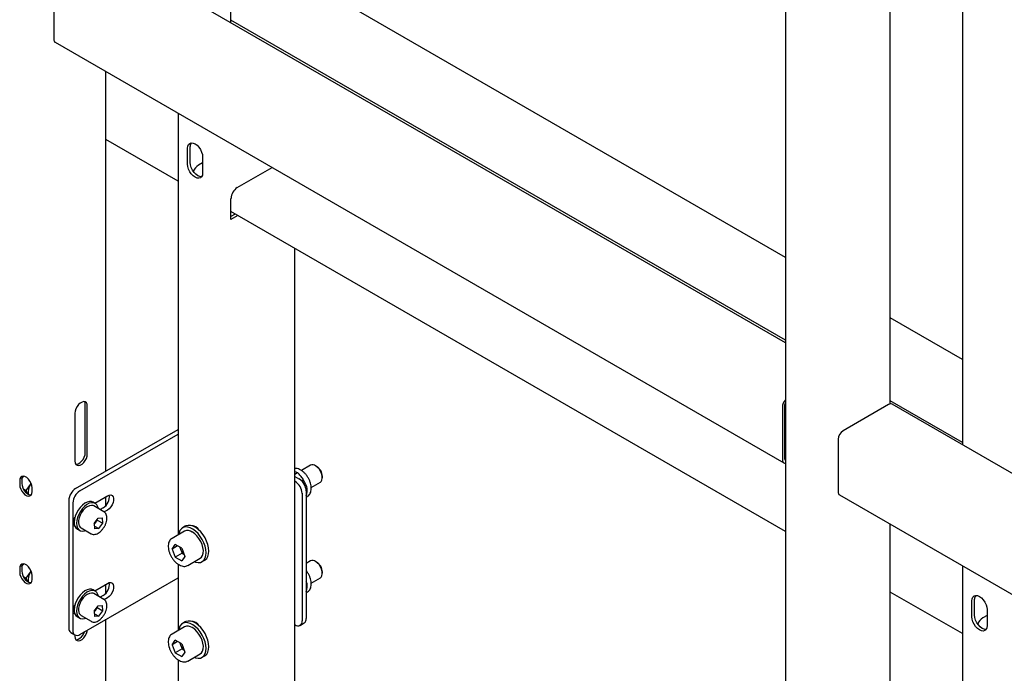
# Model space of a CAD drawing. Units: millimetres. Extents: x 0 to 1260, y 0 to 297.
# Drawn here: x 1101 to 1114, y 173 to 182 of the extents above; entities that cross this region are included whole.
import ezdxf

# ---------------------------------------------------------------- set-up
doc = ezdxf.new("R2010")
doc.units = ezdxf.units.MM
doc.linetypes.add('SLD-Solid', pattern=[0])
for name, color, linetype in [('НИША', 8, 'SLD-Solid'), ('РАМА1', 1, 'SLD-Solid'), ('РАМА5', 16, 'SLD-Solid'), ('ТРУБА', 6, 'SLD-Solid')]:
    doc.layers.add(name, color=color, linetype=linetype)

msp = doc.modelspace()

# ---------------------------------------------------------------- linework, layer by layer
at = {"layer": 'НИША', "linetype": 'SLD-Solid', "lineweight": 25}
for p, q in [((1110.915, 178.655), (1104.634, 182.281)), ((1110.915, 177.594), (1103.817, 181.692)), ((1103.139, 179.633), (1102.216, 180.166)), ((1110.915, 175.144), (1103.817, 179.242)), ((1113.18, 177.348), (1112.257, 177.88)), ((1113.18, 176.287), (1112.257, 176.819)), ((1113.18, 173.837), (1112.257, 174.369))]:
    msp.add_line(p, q, dxfattribs=at)
at = {"layer": 'РАМА1', "linetype": 'SLD-Solid', "lineweight": 25}
for p, q in [((1101.194, 175.67), (1101.25, 175.746)), ((1101.25, 175.746), (1101.259, 175.762)), ((1101.157, 175.691), (1101.194, 175.67)), ((1101.214, 175.627), (1101.194, 175.67)), ((1101.157, 174.568), (1101.194, 174.547)), ((1101.194, 174.547), (1101.25, 174.624)), ((1101.25, 174.624), (1101.259, 174.639)), ((1101.214, 174.504), (1101.194, 174.547))]:
    msp.add_line(p, q, dxfattribs=at)
for centre in [(1101.439, 175.635), (1101.439, 174.512)]:
    msp.add_arc(centre, 0.22, 149.6633, 183.2621, dxfattribs=at)
for points, knots in [([(1101.139, 175.817), (1101.139, 175.817), (1101.146, 175.83), (1101.155, 175.841), (1101.164, 175.852)], [0, 0, 0, 0, 0.014442, 1, 1, 1, 1]), ([(1101.25, 175.746), (1101.251, 175.748), (1101.254, 175.753), (1101.256, 175.759), (1101.257, 175.763)], [0, 0, 0, 0, 0.3653059, 1, 1, 1, 1]), ([(1101.139, 174.694), (1101.139, 174.695), (1101.146, 174.707), (1101.155, 174.718), (1101.164, 174.729)], [0, 0, 0, 0, 0.014442, 1, 1, 1, 1]), ([(1101.25, 174.624), (1101.251, 174.625), (1101.254, 174.631), (1101.256, 174.637), (1101.257, 174.64)], [0, 0, 0, 0, 0.365306, 1, 1, 1, 1])]:
    msp.add_open_spline(points, degree=3, knots=knots, dxfattribs=at)
at = {"layer": 'РАМА5', "linetype": 'SLD-Solid', "lineweight": 25}
for p, q in [((1110.915, 177.562), (1102.238, 182.571)), ((1110.915, 182.572), (1110.915, 170.337)), ((1112.257, 176.779), (1112.257, 182.513)), ((1101.549, 182.123), (1101.549, 181.45)), ((1101.567, 181.41), (1110.894, 176.025)), ((1102.216, 175.919), (1102.216, 181.035)), ((1101.832, 176.716), (1101.822, 176.687)), ((1101.847, 176.745), (1101.832, 176.716)), ((1101.866, 176.77), (1101.847, 176.745)), ((1101.887, 176.79), (1101.866, 176.77)), ((1101.91, 176.803), (1101.887, 176.79)), ((1101.932, 176.808), (1101.91, 176.803)), ((1101.951, 176.805), (1101.932, 176.808)), ((1101.949, 176.791), (1101.94, 176.808)), ((1101.952, 176.767), (1101.949, 176.791)), ((1101.966, 176.794), (1101.951, 176.805)), ((1101.952, 176.154), (1101.952, 176.767)), ((1101.975, 176.775), (1101.966, 176.794)), ((1101.978, 176.751), (1101.975, 176.775)), ((1101.978, 176.139), (1101.978, 176.751)), ((1110.875, 176.739), (1110.875, 176.065)), ((1110.902, 176.754), (1110.902, 176.081)), ((1112.235, 176.771), (1111.652, 176.434)), ((1121.663, 171.357), (1112.279, 176.775)), ((1101.822, 176.687), (1101.819, 176.66)), ((1101.819, 176.66), (1101.819, 176.047)), ((1101.828, 175.695), (1103.139, 176.452)), ((1101.881, 175.664), (1103.139, 176.39)), ((1111.59, 176.327), (1111.59, 175.653)), ((1101.924, 176.069), (1101.939, 176.097)), ((1101.939, 176.097), (1101.949, 176.127)), ((1101.949, 176.127), (1101.952, 176.154)), ((1101.951, 176.054), (1101.966, 176.082)), ((1101.966, 176.082), (1101.975, 176.111)), ((1101.975, 176.111), (1101.978, 176.139)), ((1101.819, 176.047), (1101.822, 176.023)), ((1101.822, 176.023), (1101.832, 176.005)), ((1101.831, 176.006), (1101.839, 176.006)), ((1101.832, 176.005), (1101.847, 175.994)), ((1101.839, 176.006), (1101.861, 176.011)), ((1101.847, 175.994), (1101.866, 175.99)), ((1101.861, 176.011), (1101.884, 176.024)), ((1101.866, 175.99), (1101.887, 175.996)), ((1101.884, 176.024), (1101.905, 176.044)), ((1101.887, 175.996), (1101.91, 176.009)), ((1101.905, 176.044), (1101.924, 176.069)), ((1101.91, 176.009), (1101.932, 176.029)), ((1101.932, 176.029), (1101.951, 176.054)), ((1104.836, 175.994), (1104.719, 175.926)), ((1104.913, 175.979), (1104.898, 175.988)), ((1104.922, 175.97), (1104.898, 175.988)), ((1104.944, 175.946), (1104.922, 175.97)), ((1110.875, 176.065), (1110.877, 176.052)), ((1110.877, 176.052), (1110.88, 176.041)), ((1110.88, 176.041), (1110.886, 176.032)), ((1110.886, 176.032), (1110.894, 176.025)), ((1110.894, 176.025), (1110.903, 176.022)), ((1110.903, 176.022), (1110.914, 176.021)), ((1110.914, 176.021), (1110.915, 176.022)), ((1101.125, 175.839), (1101.115, 175.821)), ((1101.14, 175.851), (1101.125, 175.839)), ((1101.142, 175.836), (1101.139, 175.812)), ((1101.159, 175.854), (1101.14, 175.851)), ((1101.15, 175.853), (1101.142, 175.836)), ((1101.18, 175.849), (1101.159, 175.854)), ((1101.203, 175.835), (1101.18, 175.849)), ((1101.225, 175.816), (1101.203, 175.835)), ((1104.636, 175.912), (1104.67, 175.899)), ((1104.636, 175.879), (1104.67, 175.899)), ((1104.636, 175.849), (1104.692, 175.817)), ((1104.963, 175.918), (1104.944, 175.946)), ((1104.977, 175.887), (1104.963, 175.918)), ((1104.985, 175.856), (1104.977, 175.887)), ((1104.986, 175.828), (1104.985, 175.856)), ((1104.987, 175.834), (1104.987, 175.851)), ((1101.115, 175.821), (1101.112, 175.797)), ((1101.112, 175.797), (1101.112, 175.746)), ((1101.112, 175.746), (1101.115, 175.718)), ((1101.115, 175.718), (1101.125, 175.689)), ((1101.139, 175.812), (1101.139, 175.761)), ((1101.139, 175.761), (1101.142, 175.734)), ((1101.142, 175.734), (1101.151, 175.704)), ((1101.151, 175.704), (1101.166, 175.676)), ((1101.244, 175.79), (1101.225, 175.816)), ((1101.259, 175.762), (1101.244, 175.79)), ((1101.268, 175.733), (1101.259, 175.762)), ((1101.271, 175.705), (1101.268, 175.733)), ((1101.271, 175.654), (1101.271, 175.705)), ((1104.636, 175.788), (1104.639, 175.787)), ((1104.777, 175.694), (1104.791, 175.702)), ((1104.844, 175.71), (1104.961, 175.777)), ((1104.961, 175.777), (1104.97, 175.785)), ((1104.97, 175.785), (1104.981, 175.803)), ((1104.981, 175.803), (1104.986, 175.828)), ((1101.125, 175.689), (1101.14, 175.661)), ((1101.14, 175.661), (1101.159, 175.636)), ((1101.159, 175.636), (1101.18, 175.616)), ((1101.166, 175.676), (1101.185, 175.651)), ((1101.18, 175.616), (1101.203, 175.603)), ((1101.185, 175.651), (1101.207, 175.631)), ((1101.203, 175.603), (1101.225, 175.597)), ((1101.207, 175.631), (1101.23, 175.618)), ((1101.225, 175.597), (1101.244, 175.601)), ((1101.23, 175.618), (1101.251, 175.613)), ((1101.244, 175.601), (1101.259, 175.612)), ((1101.251, 175.613), (1101.26, 175.613)), ((1101.259, 175.612), (1101.268, 175.63)), ((1101.268, 175.63), (1101.271, 175.654)), ((1102.072, 175.509), (1102.235, 175.603)), ((1102.216, 175.479), (1102.216, 175.592)), ((1102.235, 175.603), (1102.257, 175.612)), ((1102.257, 175.612), (1102.278, 175.613)), ((1102.278, 175.613), (1102.295, 175.606)), ((1102.295, 175.606), (1102.307, 175.591)), ((1102.307, 175.591), (1102.313, 175.57)), ((1104.727, 175.634), (1104.727, 174.001)), ((1104.78, 175.664), (1104.78, 174.031)), ((1104.78, 175.604), (1104.787, 175.627)), ((1104.78, 175.586), (1104.794, 175.594)), ((1111.608, 175.613), (1121.642, 169.821)), ((1101.74, 175.542), (1101.74, 173.909)), ((1101.793, 175.511), (1101.793, 173.878)), ((1101.886, 175.454), (1101.86, 175.42)), ((1101.914, 175.483), (1101.886, 175.454)), ((1101.944, 175.507), (1101.914, 175.483)), ((1101.942, 175.467), (1101.914, 175.438)), ((1101.972, 175.49), (1101.942, 175.467)), ((1101.975, 175.522), (1101.944, 175.507)), ((1101.978, 175.463), (1101.951, 175.443)), ((1102.003, 175.506), (1101.972, 175.49)), ((1102.004, 175.53), (1101.975, 175.522)), ((1102.004, 175.475), (1101.978, 175.463)), ((1102.032, 175.514), (1102.003, 175.506)), ((1102.031, 175.529), (1102.004, 175.53)), ((1102.03, 175.48), (1102.004, 175.475)), ((1102.052, 175.477), (1102.03, 175.48)), ((1102.052, 175.521), (1102.031, 175.529)), ((1102.059, 175.513), (1102.032, 175.514)), ((1102.08, 175.505), (1102.052, 175.521)), ((1102.061, 175.472), (1102.052, 175.477)), ((1102.083, 175.503), (1102.059, 175.513)), ((1102.189, 175.399), (1102.061, 175.472)), ((1102.101, 175.486), (1102.083, 175.503)), ((1102.114, 175.461), (1102.101, 175.486)), ((1102.12, 175.439), (1102.114, 175.461)), ((1102.278, 175.459), (1102.257, 175.436)), ((1102.295, 175.486), (1102.278, 175.459)), ((1102.307, 175.515), (1102.295, 175.486)), ((1102.313, 175.544), (1102.307, 175.515)), ((1102.313, 175.57), (1102.313, 175.544)), ((1101.809, 175.304), (1101.82, 175.33)), ((1101.823, 175.342), (1101.814, 175.303)), ((1101.819, 175.329), (1101.819, 175.328)), ((1101.839, 175.382), (1101.823, 175.342)), ((1101.86, 175.42), (1101.839, 175.382)), ((1101.852, 175.326), (1101.842, 175.287)), ((1101.868, 175.365), (1101.852, 175.326)), ((1101.889, 175.403), (1101.868, 175.365)), ((1101.887, 175.355), (1101.874, 175.32)), ((1101.904, 175.388), (1101.887, 175.355)), ((1101.914, 175.438), (1101.889, 175.403)), ((1101.926, 175.418), (1101.904, 175.388)), ((1101.951, 175.443), (1101.926, 175.418)), ((1102.182, 175.45), (1102.141, 175.426)), ((1102.235, 175.419), (1102.193, 175.395)), ((1102.257, 175.436), (1102.235, 175.419)), ((1101.802, 175.275), (1101.809, 175.304)), ((1101.802, 175.249), (1101.802, 175.275)), ((1101.809, 175.227), (1101.802, 175.249)), ((1101.806, 175.237), (1101.805, 175.237)), ((1101.813, 175.239), (1101.806, 175.237)), ((1101.82, 175.213), (1101.809, 175.227)), ((1101.814, 175.303), (1101.81, 175.266)), ((1101.842, 175.287), (1101.839, 175.25)), ((1101.839, 175.25), (1101.842, 175.217)), ((1101.842, 175.217), (1101.852, 175.189)), ((1101.867, 175.286), (1101.866, 175.255)), ((1101.874, 175.32), (1101.867, 175.286)), ((1102.066, 175.248), (1102.117, 175.318)), ((1102.066, 175.248), (1102.071, 175.181)), ((1102.067, 175.238), (1102.081, 175.258)), ((1102.068, 175.215), (1102.126, 175.182)), ((1102.081, 175.258), (1102.106, 175.292)), ((1102.106, 175.292), (1102.106, 175.303)), ((1102.106, 175.292), (1102.177, 175.251)), ((1102.117, 175.318), (1102.172, 175.319)), ((1102.126, 175.182), (1102.177, 175.251)), ((1102.177, 175.251), (1102.172, 175.319)), ((1103.232, 175.212), (1103.197, 175.192)), ((1103.233, 175.203), (1103.205, 175.196)), ((1103.241, 175.217), (1103.232, 175.212)), ((1103.263, 175.202), (1103.233, 175.203)), ((1103.268, 175.224), (1103.241, 175.217)), ((1103.296, 175.192), (1103.263, 175.202)), ((1103.299, 175.222), (1103.268, 175.224)), ((1103.331, 175.213), (1103.299, 175.222)), ((1103.365, 175.195), (1103.331, 175.213)), ((1112.257, 170.122), (1112.257, 175.238)), ((1101.852, 175.189), (1101.868, 175.168)), ((1101.852, 175.175), (1101.88, 175.158)), ((1101.868, 175.168), (1101.889, 175.154)), ((1101.889, 175.154), (1101.914, 175.149)), ((1101.899, 175.191), (1102.026, 175.117)), ((1101.914, 175.149), (1101.942, 175.152)), ((1101.942, 175.152), (1101.957, 175.157)), ((1102.126, 175.182), (1102.071, 175.181)), ((1103.222, 175.149), (1103.063, 175.057)), ((1103.152, 175.13), (1103.147, 175.105)), ((1103.164, 175.159), (1103.152, 175.13)), ((1103.182, 175.181), (1103.164, 175.159)), ((1103.205, 175.196), (1103.182, 175.181)), ((1103.329, 175.175), (1103.296, 175.192)), ((1103.352, 175.117), (1103.322, 175.139)), ((1103.363, 175.15), (1103.329, 175.175)), ((1103.381, 175.089), (1103.352, 175.117)), ((1103.395, 175.12), (1103.363, 175.15)), ((1103.398, 175.171), (1103.365, 175.195)), ((1103.407, 175.056), (1103.381, 175.089)), ((1103.424, 175.083), (1103.395, 175.12)), ((1103.43, 175.14), (1103.398, 175.171)), ((1103.405, 175.168), (1103.403, 175.167)), ((1103.449, 175.043), (1103.424, 175.083)), ((1103.459, 175.104), (1103.43, 175.14)), ((1103.485, 175.064), (1103.459, 175.104)), ((1103.063, 175.057), (1103.066, 175.058)), ((1103.063, 174.921), (1103.104, 174.979)), ((1103.134, 174.962), (1103.063, 174.921)), ((1103.186, 174.932), (1103.104, 174.979)), ((1103.43, 175.019), (1103.407, 175.056)), ((1103.447, 174.98), (1103.43, 175.019)), ((1103.458, 174.94), (1103.447, 174.98)), ((1103.47, 175.001), (1103.449, 175.043)), ((1103.486, 174.958), (1103.47, 175.001)), ((1103.505, 175.021), (1103.485, 175.064)), ((1103.495, 174.915), (1103.486, 174.958)), ((1103.521, 174.978), (1103.505, 175.021)), ((1103.531, 174.935), (1103.521, 174.978)), ((1103.063, 174.921), (1103.104, 174.815)), ((1103.192, 174.866), (1103.104, 174.815)), ((1103.162, 174.946), (1103.172, 174.919)), ((1103.172, 174.919), (1103.192, 174.866)), ((1103.186, 174.932), (1103.227, 174.826)), ((1103.227, 174.826), (1103.186, 174.768)), ((1103.192, 174.866), (1103.217, 174.852)), ((1103.439, 174.816), (1103.453, 174.839)), ((1103.453, 174.839), (1103.461, 174.868)), ((1103.463, 174.903), (1103.458, 174.94)), ((1103.461, 174.868), (1103.463, 174.903)), ((1103.486, 174.806), (1103.496, 174.837)), ((1103.499, 174.874), (1103.495, 174.915)), ((1103.496, 174.837), (1103.499, 174.874)), ((1103.506, 174.8), (1103.522, 174.826)), ((1103.522, 174.826), (1103.531, 174.858)), ((1103.534, 174.895), (1103.531, 174.935)), ((1103.531, 174.858), (1103.534, 174.895)), ((1101.115, 174.698), (1101.112, 174.674)), ((1101.125, 174.717), (1101.115, 174.698)), ((1101.14, 174.728), (1101.125, 174.717)), ((1101.142, 174.714), (1101.139, 174.69)), ((1101.159, 174.731), (1101.14, 174.728)), ((1101.15, 174.731), (1101.142, 174.714)), ((1101.18, 174.726), (1101.159, 174.731)), ((1101.203, 174.713), (1101.18, 174.726)), ((1101.225, 174.693), (1101.203, 174.713)), ((1103.104, 174.815), (1103.186, 174.768)), ((1103.263, 174.71), (1103.422, 174.802)), ((1103.347, 174.759), (1103.364, 174.753)), ((1103.364, 174.753), (1103.396, 174.747)), ((1103.396, 174.747), (1103.425, 174.75)), ((1103.422, 174.802), (1103.439, 174.816)), ((1103.425, 174.75), (1103.45, 174.761)), ((1103.447, 174.759), (1103.482, 174.779)), ((1103.45, 174.761), (1103.471, 174.78)), ((1103.471, 174.78), (1103.486, 174.806)), ((1103.482, 174.779), (1103.486, 174.782)), ((1103.486, 174.782), (1103.506, 174.8)), ((1104.836, 174.769), (1104.78, 174.737)), ((1104.913, 174.754), (1104.898, 174.763)), ((1104.922, 174.745), (1104.898, 174.763)), ((1104.944, 174.721), (1104.922, 174.745)), ((1104.963, 174.693), (1104.944, 174.721)), ((1101.112, 174.674), (1101.112, 174.623)), ((1101.112, 174.623), (1101.115, 174.596)), ((1101.115, 174.596), (1101.125, 174.566)), ((1101.139, 174.69), (1101.139, 174.639)), ((1101.139, 174.639), (1101.142, 174.611)), ((1101.142, 174.611), (1101.151, 174.582)), ((1101.151, 174.582), (1101.166, 174.553)), ((1101.244, 174.668), (1101.225, 174.693)), ((1101.259, 174.639), (1101.244, 174.668)), ((1101.268, 174.61), (1101.259, 174.639)), ((1101.271, 174.582), (1101.268, 174.61)), ((1101.271, 174.531), (1101.271, 174.582)), ((1104.977, 174.662), (1104.963, 174.693)), ((1104.97, 174.56), (1104.981, 174.578)), ((1104.985, 174.631), (1104.977, 174.662)), ((1104.981, 174.578), (1104.986, 174.603)), ((1104.986, 174.603), (1104.985, 174.631)), ((1104.987, 174.61), (1104.987, 174.627)), ((1101.125, 174.566), (1101.14, 174.538)), ((1101.14, 174.538), (1101.159, 174.513)), ((1101.159, 174.513), (1101.18, 174.493)), ((1101.166, 174.553), (1101.185, 174.528)), ((1101.18, 174.493), (1101.203, 174.48)), ((1101.185, 174.528), (1101.207, 174.508)), ((1101.203, 174.48), (1101.225, 174.475)), ((1101.207, 174.508), (1101.23, 174.495)), ((1101.225, 174.475), (1101.244, 174.478)), ((1101.23, 174.495), (1101.251, 174.49)), ((1101.244, 174.478), (1101.259, 174.489)), ((1101.251, 174.49), (1101.26, 174.49)), ((1101.259, 174.489), (1101.268, 174.507)), ((1101.268, 174.507), (1101.271, 174.531)), ((1101.881, 173.827), (1103.139, 174.553)), ((1102.072, 174.387), (1102.235, 174.48)), ((1102.216, 174.356), (1102.216, 174.47)), ((1102.235, 174.48), (1102.257, 174.49)), ((1102.257, 174.49), (1102.278, 174.491)), ((1102.278, 174.491), (1102.295, 174.483)), ((1102.295, 174.483), (1102.307, 174.468)), ((1102.307, 174.468), (1102.313, 174.447)), ((1102.313, 174.447), (1102.313, 174.421)), ((1104.791, 174.478), (1104.78, 174.506)), ((1104.78, 174.471), (1104.791, 174.478)), ((1104.844, 174.485), (1104.961, 174.552)), ((1104.961, 174.552), (1104.97, 174.56)), ((1101.886, 174.331), (1101.86, 174.297)), ((1101.914, 174.361), (1101.886, 174.331)), ((1101.944, 174.384), (1101.914, 174.361)), ((1101.942, 174.344), (1101.914, 174.315)), ((1101.951, 174.321), (1101.926, 174.295)), ((1101.972, 174.368), (1101.942, 174.344)), ((1101.975, 174.4), (1101.944, 174.384)), ((1101.978, 174.34), (1101.951, 174.321)), ((1102.003, 174.383), (1101.972, 174.368)), ((1102.004, 174.407), (1101.975, 174.4)), ((1102.004, 174.353), (1101.978, 174.34)), ((1102.032, 174.391), (1102.003, 174.383)), ((1102.031, 174.406), (1102.004, 174.407)), ((1102.03, 174.357), (1102.004, 174.353)), ((1102.052, 174.354), (1102.03, 174.357)), ((1102.052, 174.398), (1102.031, 174.406)), ((1102.059, 174.39), (1102.032, 174.391)), ((1102.08, 174.382), (1102.052, 174.398)), ((1102.061, 174.35), (1102.052, 174.354)), ((1102.083, 174.38), (1102.059, 174.39)), ((1102.189, 174.276), (1102.061, 174.35)), ((1102.101, 174.363), (1102.083, 174.38)), ((1102.114, 174.338), (1102.101, 174.363)), ((1102.12, 174.316), (1102.114, 174.338)), ((1102.182, 174.327), (1102.141, 174.304)), ((1102.278, 174.336), (1102.257, 174.313)), ((1102.295, 174.363), (1102.278, 174.336)), ((1102.307, 174.392), (1102.295, 174.363)), ((1102.313, 174.421), (1102.307, 174.392)), ((1104.78, 174.379), (1104.787, 174.402)), ((1104.78, 174.362), (1104.794, 174.369)), ((1101.809, 174.181), (1101.82, 174.207)), ((1101.823, 174.22), (1101.814, 174.181)), ((1101.819, 174.206), (1101.819, 174.205)), ((1101.839, 174.259), (1101.823, 174.22)), ((1101.86, 174.297), (1101.839, 174.259)), ((1101.852, 174.203), (1101.842, 174.164)), ((1101.868, 174.243), (1101.852, 174.203)), ((1101.874, 174.197), (1101.867, 174.164)), ((1101.889, 174.28), (1101.868, 174.243)), ((1101.887, 174.232), (1101.874, 174.197)), ((1101.904, 174.265), (1101.887, 174.232)), ((1101.914, 174.315), (1101.889, 174.28)), ((1101.926, 174.295), (1101.904, 174.265)), ((1102.066, 174.126), (1102.117, 174.195)), ((1102.117, 174.195), (1102.172, 174.197)), ((1102.177, 174.129), (1102.172, 174.197)), ((1102.235, 174.297), (1102.193, 174.272)), ((1102.257, 174.313), (1102.235, 174.297)), ((1101.802, 174.152), (1101.809, 174.181)), ((1101.802, 174.126), (1101.802, 174.152)), ((1101.809, 174.104), (1101.802, 174.126)), ((1101.806, 174.114), (1101.805, 174.114)), ((1101.813, 174.116), (1101.806, 174.114)), ((1101.82, 174.09), (1101.809, 174.104)), ((1101.814, 174.181), (1101.81, 174.144)), ((1101.842, 174.164), (1101.839, 174.127)), ((1101.839, 174.127), (1101.842, 174.094)), ((1101.842, 174.094), (1101.852, 174.066)), ((1101.852, 174.066), (1101.868, 174.045)), ((1101.867, 174.164), (1101.866, 174.132)), ((1101.899, 174.068), (1102.026, 173.995)), ((1102.066, 174.126), (1102.071, 174.058)), ((1102.067, 174.115), (1102.081, 174.135)), ((1102.068, 174.093), (1102.126, 174.059)), ((1102.081, 174.135), (1102.106, 174.17)), ((1102.106, 174.17), (1102.106, 174.18)), ((1102.106, 174.17), (1102.177, 174.129)), ((1102.126, 174.059), (1102.177, 174.129)), ((1101.852, 174.052), (1101.88, 174.036)), ((1101.868, 174.045), (1101.889, 174.032)), ((1101.889, 174.032), (1101.914, 174.026)), ((1101.914, 174.026), (1101.942, 174.03)), ((1101.942, 174.03), (1101.957, 174.034)), ((1102.126, 174.059), (1102.071, 174.058)), ((1102.216, 170.917), (1102.216, 174.021)), ((1103.182, 173.957), (1103.164, 173.934)), ((1103.205, 173.971), (1103.182, 173.957)), ((1103.232, 173.988), (1103.197, 173.967)), ((1103.233, 173.978), (1103.205, 173.971)), ((1103.241, 173.992), (1103.232, 173.988)), ((1103.263, 173.977), (1103.233, 173.978)), ((1103.268, 173.999), (1103.241, 173.992)), ((1103.296, 173.968), (1103.263, 173.977)), ((1103.299, 173.997), (1103.268, 173.999)), ((1103.329, 173.95), (1103.296, 173.968)), ((1103.331, 173.988), (1103.299, 173.997)), ((1103.363, 173.926), (1103.329, 173.95)), ((1103.365, 173.971), (1103.331, 173.988)), ((1103.398, 173.946), (1103.365, 173.971)), ((1103.43, 173.915), (1103.398, 173.946)), ((1103.405, 173.943), (1103.403, 173.942)), ((1104.636, 173.951), (1104.639, 173.95)), ((1104.701, 173.943), (1104.754, 173.974)), ((1101.766, 173.852), (1101.819, 173.821)), ((1101.819, 173.821), (1101.819, 173.802)), ((1101.905, 173.798), (1101.924, 173.823)), ((1101.924, 173.823), (1101.939, 173.852)), ((1101.939, 173.852), (1101.944, 173.863)), ((1101.951, 173.808), (1101.966, 173.837)), ((1101.966, 173.837), (1101.975, 173.866)), ((1101.975, 173.866), (1101.978, 173.883)), ((1103.222, 173.924), (1103.063, 173.832)), ((1103.063, 173.832), (1103.066, 173.834)), ((1103.152, 173.905), (1103.147, 173.881)), ((1103.164, 173.934), (1103.152, 173.905)), ((1103.352, 173.893), (1103.322, 173.914)), ((1103.381, 173.865), (1103.352, 173.893)), ((1103.395, 173.895), (1103.363, 173.926)), ((1103.407, 173.831), (1103.381, 173.865)), ((1103.424, 173.859), (1103.395, 173.895)), ((1103.43, 173.794), (1103.407, 173.831)), ((1103.449, 173.819), (1103.424, 173.859)), ((1103.459, 173.879), (1103.43, 173.915)), ((1103.47, 173.776), (1103.449, 173.819)), ((1103.485, 173.839), (1103.459, 173.879)), ((1103.505, 173.797), (1103.485, 173.839)), ((1101.819, 173.802), (1101.822, 173.778)), ((1101.822, 173.778), (1101.832, 173.759)), ((1101.831, 173.761), (1101.839, 173.76)), ((1101.832, 173.759), (1101.847, 173.748)), ((1101.839, 173.76), (1101.861, 173.765)), ((1101.847, 173.748), (1101.866, 173.745)), ((1101.861, 173.765), (1101.884, 173.778)), ((1101.866, 173.745), (1101.887, 173.75)), ((1101.884, 173.778), (1101.905, 173.798)), ((1101.887, 173.75), (1101.91, 173.763)), ((1101.91, 173.763), (1101.932, 173.783)), ((1101.932, 173.783), (1101.951, 173.808)), ((1103.063, 173.696), (1103.104, 173.754)), ((1103.134, 173.737), (1103.063, 173.696)), ((1103.063, 173.696), (1103.104, 173.59)), ((1103.186, 173.707), (1103.104, 173.754)), ((1103.162, 173.721), (1103.172, 173.694)), ((1103.172, 173.694), (1103.192, 173.641)), ((1103.186, 173.707), (1103.227, 173.601)), ((1103.447, 173.755), (1103.43, 173.794)), ((1103.458, 173.716), (1103.447, 173.755)), ((1103.463, 173.678), (1103.458, 173.716)), ((1103.486, 173.733), (1103.47, 173.776)), ((1103.495, 173.69), (1103.486, 173.733)), ((1103.499, 173.65), (1103.495, 173.69)), ((1103.521, 173.753), (1103.505, 173.797)), ((1103.531, 173.711), (1103.521, 173.753)), ((1103.534, 173.67), (1103.531, 173.711)), ((1103.192, 173.641), (1103.104, 173.59)), ((1103.104, 173.59), (1103.186, 173.543)), ((1103.227, 173.601), (1103.186, 173.543)), ((1103.192, 173.641), (1103.217, 173.627)), ((1103.263, 173.486), (1103.422, 173.577)), ((1103.422, 173.577), (1103.439, 173.591)), ((1103.439, 173.591), (1103.453, 173.614)), ((1103.453, 173.614), (1103.461, 173.644)), ((1103.461, 173.644), (1103.463, 173.678)), ((1103.471, 173.555), (1103.486, 173.581)), ((1103.486, 173.581), (1103.496, 173.613)), ((1103.486, 173.557), (1103.506, 173.575)), ((1103.496, 173.613), (1103.499, 173.65)), ((1103.506, 173.575), (1103.522, 173.601)), ((1103.522, 173.601), (1103.531, 173.633)), ((1103.531, 173.633), (1103.534, 173.67)), ((1103.347, 173.534), (1103.364, 173.528)), ((1103.364, 173.528), (1103.396, 173.523)), ((1103.396, 173.523), (1103.425, 173.525)), ((1103.425, 173.525), (1103.45, 173.536)), ((1103.447, 173.534), (1103.482, 173.555)), ((1103.45, 173.536), (1103.471, 173.555)), ((1103.482, 173.555), (1103.486, 173.557))]:
    msp.add_line(p, q, dxfattribs=at)
for centre, radius, start, end in [((1101.59, 181.444), 0.042, 172.7442, 235.9436), ((1111.011, 176.733), 0.136, 134.8651, 177.3039), ((1110.976, 176.751), 0.0743, 145.1565, 177.7502), ((1112.261, 176.735), 0.044, 65.6929, 125.6176), ((1111.724, 176.321), 0.134, 122.6055, 177.3945), ((1110.925, 176.077), 0.023, 171.8634, 245.5496), ((1104.862, 175.937), 0.0623, 54.0706, 114.619), ((1104.83, 175.846), 0.157, 1.8891, 58.1109), ((1104.535, 175.625), 0.192, 2.6055, 57.3945), ((1104.588, 175.656), 0.192, 2.6055, 57.3945), ((1101.932, 175.533), 0.192, 122.6055, 177.3945), ((1101.985, 175.503), 0.192, 122.6055, 177.3945), ((1102.099, 175.588), 0.161, 300.9694, 8.4356), ((1111.631, 175.648), 0.042, 172.7442, 235.9436), ((1101.909, 175.256), 0.0989, 173.8147, 234.8731), ((1101.939, 175.252), 0.0736, 178.0259, 236.8511), ((1101.988, 175.325), 0.115, 313.2348, 324.1233), ((1101.979, 175.332), 0.126, 323.7672, 342.6362), ((1103.263, 175.059), 0.0989, 53.8182, 114.8713), ((1103.307, 174.972), 0.145, 191.1521, 201.458), ((1103.324, 174.977), 0.163, 200.7854, 228.1441), ((1104.862, 174.712), 0.0623, 54.0706, 114.619), ((1104.83, 174.621), 0.157, 1.8891, 58.1109), ((1102.099, 174.465), 0.161, 300.9694, 8.4356), ((1101.909, 174.133), 0.0989, 173.8147, 234.8731), ((1101.939, 174.13), 0.0736, 178.0259, 236.8511), ((1101.988, 174.202), 0.115, 313.2348, 324.1233), ((1101.979, 174.209), 0.126, 323.7672, 342.6362), ((1104.673, 173.992), 0.0546, 230.7967, 9.214), ((1104.721, 174.024), 0.0599, 304.0564, 7.2558), ((1101.801, 173.902), 0.0616, 173.7012, 234.9867), ((1101.847, 173.869), 0.0546, 170.786, 309.2033), ((1103.263, 173.834), 0.0989, 53.8182, 114.8713), ((1103.307, 173.747), 0.145, 191.1521, 201.458), ((1103.324, 173.752), 0.163, 200.7854, 228.1441)]:
    msp.add_arc(centre, radius, start, end, dxfattribs=at)
for points, knots in [([(1104.789, 175.593), (1104.792, 175.594), (1104.803, 175.598), (1104.818, 175.613), (1104.833, 175.636), (1104.842, 175.663), (1104.846, 175.694), (1104.843, 175.729), (1104.835, 175.766), (1104.822, 175.802), (1104.803, 175.838), (1104.781, 175.871), (1104.755, 175.899), (1104.726, 175.923), (1104.695, 175.941), (1104.669, 175.95), (1104.649, 175.953), (1104.64, 175.952), (1104.636, 175.952)], [0, 0, 0, 0, 0.021626, 0.08571, 0.149228, 0.214766, 0.28363, 0.355, 0.427119, 0.499031, 0.570742, 0.642491, 0.714522, 0.787139, 0.860639, 0.935376, 0.975983, 1, 1, 1, 1]), ([(1104.743, 175.808), (1104.742, 175.81), (1104.731, 175.828), (1104.707, 175.859), (1104.682, 175.885), (1104.67, 175.899)], [0, 0, 0, 0, 0.070086, 0.530782, 1, 1, 1, 1]), ([(1104.791, 175.702), (1104.785, 175.72), (1104.772, 175.757), (1104.753, 175.791), (1104.743, 175.808)], [0, 0, 0, 0, 0.495458, 1, 1, 1, 1]), ([(1104.787, 175.627), (1104.787, 175.629), (1104.79, 175.644), (1104.793, 175.67), (1104.792, 175.692), (1104.791, 175.702)], [0, 0, 0, 0, 0.070086, 0.530782, 1, 1, 1, 1]), ([(1102.026, 175.118), (1102.028, 175.117), (1102.035, 175.111), (1102.053, 175.108), (1102.077, 175.108), (1102.103, 175.116), (1102.129, 175.131), (1102.154, 175.152), (1102.177, 175.178), (1102.197, 175.208), (1102.213, 175.24), (1102.224, 175.273), (1102.229, 175.306), (1102.228, 175.337), (1102.221, 175.363), (1102.207, 175.384), (1102.195, 175.397), (1102.187, 175.399), (1102.187, 175.4)], [0, 0, 0, 0, 0.016683, 0.081896, 0.146908, 0.214493, 0.285059, 0.357006, 0.428891, 0.500579, 0.572263, 0.644172, 0.71657, 0.789728, 0.863507, 0.927643, 0.996428, 1, 1, 1, 1]), ([(1103.067, 175.058), (1103.063, 175.056), (1103.05, 175.05), (1103.035, 175.033), (1103.022, 175.01), (1103.015, 174.981), (1103.013, 174.949), (1103.017, 174.914), (1103.027, 174.877), (1103.042, 174.84), (1103.062, 174.806), (1103.085, 174.774), (1103.112, 174.746), (1103.141, 174.724), (1103.171, 174.708), (1103.2, 174.699), (1103.228, 174.698), (1103.248, 174.702), (1103.258, 174.709), (1103.261, 174.711)], [0, 0, 0, 0, 0.0332, 0.091808, 0.150554, 0.211503, 0.274961, 0.339764, 0.40468, 0.469398, 0.534005, 0.598686, 0.663594, 0.728949, 0.794932, 0.861381, 0.919808, 0.976131, 1, 1, 1, 1]), ([(1104.789, 174.368), (1104.792, 174.369), (1104.803, 174.374), (1104.818, 174.388), (1104.833, 174.411), (1104.842, 174.438), (1104.846, 174.47), (1104.843, 174.504), (1104.835, 174.541), (1104.822, 174.578), (1104.803, 174.613), (1104.788, 174.634), (1104.78, 174.645)], [0, 0, 0, 0, 0.033696, 0.133545, 0.232511, 0.334626, 0.441923, 0.553124, 0.665493, 0.77754, 0.889272, 1, 1, 1, 1]), ([(1104.787, 174.402), (1104.787, 174.404), (1104.79, 174.419), (1104.793, 174.445), (1104.792, 174.467), (1104.791, 174.478)], [0, 0, 0, 0, 0.070086, 0.530782, 1, 1, 1, 1]), ([(1102.026, 173.996), (1102.028, 173.994), (1102.035, 173.988), (1102.053, 173.985), (1102.077, 173.985), (1102.103, 173.993), (1102.129, 174.008), (1102.154, 174.029), (1102.177, 174.055), (1102.197, 174.085), (1102.213, 174.117), (1102.224, 174.151), (1102.229, 174.183), (1102.228, 174.214), (1102.221, 174.241), (1102.207, 174.262), (1102.195, 174.274), (1102.187, 174.277), (1102.187, 174.277)], [0, 0, 0, 0, 0.016683, 0.081896, 0.146908, 0.214493, 0.285059, 0.357006, 0.428891, 0.500579, 0.572263, 0.644172, 0.71657, 0.789728, 0.863507, 0.927643, 0.996428, 1, 1, 1, 1]), ([(1103.067, 173.833), (1103.063, 173.831), (1103.05, 173.825), (1103.035, 173.808), (1103.022, 173.785), (1103.015, 173.756), (1103.013, 173.724), (1103.017, 173.689), (1103.027, 173.652), (1103.042, 173.616), (1103.062, 173.581), (1103.085, 173.549), (1103.112, 173.521), (1103.141, 173.499), (1103.171, 173.483), (1103.2, 173.474), (1103.228, 173.474), (1103.248, 173.477), (1103.258, 173.484), (1103.261, 173.486)], [0, 0, 0, 0, 0.0332, 0.091808, 0.150554, 0.211503, 0.274961, 0.339764, 0.40468, 0.469398, 0.534005, 0.598686, 0.663594, 0.728949, 0.794932, 0.861381, 0.919808, 0.976131, 1, 1, 1, 1])]:
    msp.add_open_spline(points, degree=3, knots=knots, dxfattribs=at)
at = {"layer": 'ТРУБА', "linetype": 'SLD-Solid', "lineweight": 25}
for p, q in [((1113.18, 181.995), (1113.18, 176.255)), ((1103.817, 181.66), (1103.817, 181.794)), ((1103.139, 180.502), (1103.139, 175.101)), ((1103.273, 180.102), (1103.288, 180.116)), ((1103.288, 180.116), (1103.309, 180.122)), ((1103.309, 180.122), (1103.332, 180.12)), ((1103.332, 180.12), (1103.357, 180.109)), ((1103.26, 180.053), (1103.263, 180.08)), ((1103.26, 179.849), (1103.26, 180.053)), ((1103.263, 180.08), (1103.273, 180.102)), ((1103.295, 179.87), (1103.295, 180.074)), ((1103.357, 180.109), (1103.382, 180.091)), ((1103.382, 180.091), (1103.406, 180.066)), ((1103.406, 180.066), (1103.426, 180.037)), ((1103.426, 180.037), (1103.441, 180.005)), ((1103.441, 180.005), (1103.451, 179.972)), ((1103.299, 179.839), (1103.295, 179.87)), ((1103.454, 179.865), (1103.401, 179.835)), ((1103.451, 179.972), (1103.454, 179.941)), ((1103.454, 179.941), (1103.454, 179.737)), ((1103.263, 179.818), (1103.26, 179.849)), ((1103.273, 179.786), (1103.263, 179.818)), ((1103.288, 179.753), (1103.273, 179.786)), ((1103.309, 179.724), (1103.288, 179.753)), ((1103.308, 179.806), (1103.299, 179.839)), ((1103.324, 179.774), (1103.308, 179.806)), ((1103.344, 179.744), (1103.324, 179.774)), ((1103.367, 179.72), (1103.344, 179.744)), ((1103.454, 179.737), (1103.451, 179.71)), ((1103.896, 179.549), (1104.343, 179.807)), ((1103.332, 179.699), (1103.309, 179.724)), ((1103.357, 179.681), (1103.332, 179.699)), ((1103.382, 179.67), (1103.357, 179.681)), ((1103.393, 179.701), (1103.367, 179.72)), ((1103.406, 179.668), (1103.382, 179.67)), ((1103.418, 179.69), (1103.393, 179.701)), ((1103.426, 179.674), (1103.406, 179.668)), ((1103.441, 179.688), (1103.418, 179.69)), ((1103.441, 179.688), (1103.426, 179.674)), ((1103.451, 179.71), (1103.441, 179.688)), ((1103.441, 179.688), (1103.441, 179.688)), ((1103.817, 179.14), (1103.817, 179.411)), ((1103.87, 179.211), (1103.817, 179.181)), ((1103.905, 179.191), (1103.817, 179.14)), ((1104.636, 168.004), (1104.636, 178.769)), ((1103.307, 175.221), (1103.308, 175.223)), ((1103.308, 175.223), (1103.308, 175.223)), ((1103.139, 174.727), (1103.139, 173.876)), ((1113.18, 174.706), (1113.18, 169.304)), ((1113.314, 174.305), (1113.329, 174.32)), ((1113.329, 174.32), (1113.349, 174.326)), ((1113.349, 174.326), (1113.373, 174.324)), ((1113.373, 174.324), (1113.398, 174.313)), ((1113.301, 174.257), (1113.304, 174.284)), ((1113.301, 174.053), (1113.301, 174.257)), ((1113.304, 174.284), (1113.314, 174.305)), ((1113.336, 174.073), (1113.336, 174.277)), ((1113.398, 174.313), (1113.423, 174.295)), ((1113.423, 174.295), (1113.447, 174.27)), ((1113.447, 174.27), (1113.467, 174.24)), ((1113.467, 174.24), (1113.482, 174.208)), ((1113.482, 174.208), (1113.492, 174.176)), ((1113.34, 174.042), (1113.336, 174.073)), ((1113.495, 174.069), (1113.442, 174.038)), ((1113.492, 174.176), (1113.495, 174.145)), ((1113.495, 174.145), (1113.495, 173.94)), ((1103.307, 173.996), (1103.308, 173.998)), ((1103.308, 173.998), (1103.308, 173.998)), ((1113.304, 174.022), (1113.301, 174.053)), ((1113.314, 173.989), (1113.304, 174.022)), ((1113.329, 173.957), (1113.314, 173.989)), ((1113.349, 173.927), (1113.329, 173.957)), ((1113.349, 174.009), (1113.34, 174.042)), ((1113.365, 173.977), (1113.349, 174.009)), ((1113.385, 173.948), (1113.365, 173.977)), ((1113.408, 173.923), (1113.385, 173.948)), ((1113.495, 173.94), (1113.492, 173.913)), ((1113.373, 173.903), (1113.349, 173.927)), ((1113.398, 173.884), (1113.373, 173.903)), ((1113.423, 173.874), (1113.398, 173.884)), ((1113.433, 173.905), (1113.408, 173.923)), ((1113.447, 173.871), (1113.423, 173.874)), ((1113.459, 173.894), (1113.433, 173.905)), ((1113.467, 173.877), (1113.447, 173.871)), ((1113.482, 173.892), (1113.459, 173.894)), ((1113.482, 173.892), (1113.467, 173.877)), ((1113.492, 173.913), (1113.482, 173.892)), ((1113.482, 173.892), (1113.482, 173.892)), ((1103.139, 173.502), (1103.139, 168.65))]:
    msp.add_line(p, q, dxfattribs=at)
for centre, radius, start, end in [((1103.374, 180.079), 0.0786, 146.2169, 183.6628), ((1103.494, 179.69), 0.172, 122.6365, 157.4946), ((1103.99, 179.403), 0.173, 122.6055, 177.3945), ((1103.304, 175.098), 0.124, 28.2501, 91.7553), ((1113.415, 174.282), 0.0786, 146.2169, 183.6628), ((1103.304, 173.873), 0.124, 28.2501, 91.7552), ((1113.535, 173.893), 0.172, 122.6365, 157.4946)]:
    msp.add_arc(centre, radius, start, end, dxfattribs=at)

doc.saveas('drawing.dxf')
